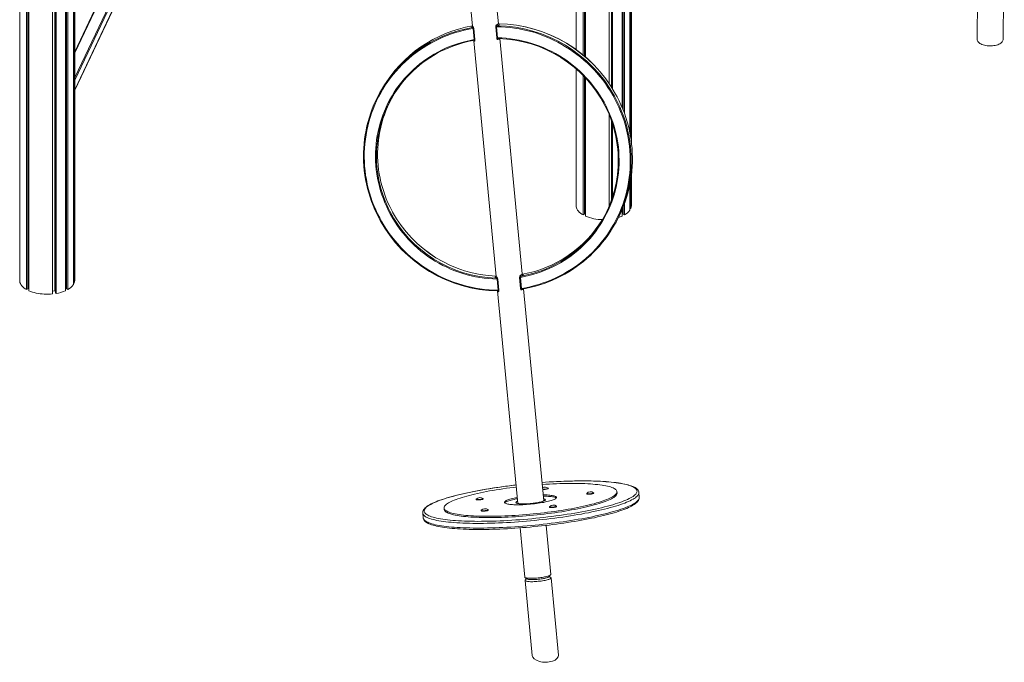
# Model space of a CAD drawing. Units: millimetres. Extents: x -8673 to 16667, y -7224 to 2174.
# Drawn here: x 14100 to 16368, y -7000 to -5521 of the extents above; entities that cross this region are included whole.
import ezdxf

# ---------------------------------------------------------------- set-up
doc = ezdxf.new("R2010")
doc.units = ezdxf.units.MM

msp = doc.modelspace()

# ---------------------------------------------------------------- linework, layer by layer
at = {"color": 7, "linetype": 'Continuous', "lineweight": 15}
for p, q in [((14100.5, -4218.3), (14100.5, -6123.5)), ((14116.2, -4237.3), (14116.2, -6142.5)), ((14119.4, -4238.9), (14119.4, -6140.9)), ((14121.9, -4240.1), (14121.9, -6145.3)), ((14176.4, -4631.6), (14176.4, -6152.6)), ((14181.4, -4631.9), (14181.4, -6145.5)), ((14182.9, -4631.5), (14182.9, -6149.4)), ((14184.1, -4631.1), (14184.1, -6151.6)), ((14205.8, -4636.8), (14205.8, -6145.3)), ((14208.3, -4639.4), (14208.3, -6140.9)), ((14211.5, -4642.8), (14211.5, -6142.5)), ((14224, -4656.2), (14224, -6131.7)), ((14226.1, -4658.4), (14226.1, -6127.8)), ((14227.3, -6121.5), (14227.3, -4659.7)), ((15509.1, -5803.2), (15509.1, -4753.5)), ((15507.9, -4766), (15507.9, -5794.4)), ((15505.8, -4784.4), (15505.8, -5782.7)), ((15493.3, -4871.8), (15493.3, -5737.6)), ((15490.1, -4891.6), (15490.1, -5729.2)), ((15487.6, -4905.9), (15487.6, -5723.2)), ((15463.2, -4942.9), (15463.2, -5676.5)), ((15464.7, -4941), (15464.7, -5678.9)), ((15465.9, -4939.6), (15465.9, -5680.8)), ((15458.2, -4948.6), (15458.2, -5668.9)), ((15382.3, -5008.9), (15382.3, -5590.7)), ((15398, -4999.1), (15398, -5602.8)), ((15401.2, -4997), (15401.2, -5605.5)), ((15403.6, -4995.3), (15403.6, -5607.6)), ((14461.6, -5101), (14227.3, -5595.1)), ((14227.3, -5683.3), (14497.2, -5114.1)), ((15103.3, -5118.1), (15143, -5536.2)), ((15202.8, -5530.6), (15163, -5112.4)), ((16307.9, -5283.4), (16305.3, -5566.2)), ((16365.3, -5566.7), (16367.9, -5283.9)), ((15143.1, -5536.2), (15143.1, -5536.3)), ((15147.3, -5567.2), (15144.8, -5541.6)), ((15146.4, -5541.6), (15148.8, -5567.2)), ((15199.2, -5563.4), (15196.7, -5537.8)), ((15198.5, -5537.5), (15201, -5563.2)), ((15145.4, -5569.2), (15145.6, -5569.2)), ((15146.2, -5569.8), (15197.8, -6112.2)), ((15146.3, -5569.2), (15146.3, -5569.2)), ((15203.1, -5564.9), (15203.3, -5564.9)), ((15203.1, -5564.9), (15203.1, -5564.9)), ((15257.5, -6106.6), (15206, -5565)), ((15382.3, -5634.9), (15382.3, -5951.8)), ((15398, -5649.7), (15398, -5970.8)), ((15401.2, -5653), (15401.2, -5969.2)), ((15403.6, -5655.6), (15403.6, -5973.6)), ((14936.9, -5677.3), (14934.2, -5681.8)), ((15458.2, -5740.4), (15458.2, -5949.8)), ((15463.2, -5753.6), (15463.2, -5936.9)), ((15464.7, -5758), (15464.7, -5932.5)), ((15465.9, -5761.6), (15465.9, -5929)), ((15507.9, -5888.5), (15507.9, -5956.1)), ((15509.1, -5949.8), (15509.1, -5879.8)), ((15505.8, -5900.1), (15505.8, -5959.9)), ((15487.6, -5959.1), (15487.6, -5973.6)), ((15490.1, -5953.1), (15490.1, -5969.2)), ((15493.3, -5944.8), (15493.3, -5970.8)), ((15505.8, -5955.8), (15507.9, -5956.1)), ((15398, -5970.8), (15401.2, -5969.2)), ((15401.2, -5966.2), (15403.6, -5966.2)), ((15487.6, -5966.2), (15490.1, -5966.2)), ((15490.1, -5969.2), (15493.3, -5970.8)), ((15466.9, -5999.1), (15469.6, -5994.6)), ((15202.1, -6144.1), (15199.7, -6118.5)), ((15201.3, -6118.5), (15203.7, -6144.1)), ((15254.1, -6140.3), (15251.6, -6114.7)), ((15253.4, -6114.4), (15255.8, -6140.1)), ((15258.4, -6107.2), (15258.2, -6107.2)), ((14116.2, -6142.5), (14119.4, -6140.9)), ((14119.4, -6137.9), (14121.9, -6137.9)), ((14205.8, -6137.9), (14208.3, -6137.9)), ((14208.3, -6140.9), (14211.5, -6142.5)), ((14224, -6127.5), (14226.1, -6127.8)), ((15257.7, -6141.5), (15257.8, -6141.4)), ((15258.1, -6141.4), (15257.8, -6141.4)), ((15307.2, -6628.9), (15260.8, -6140.9)), ((14176.4, -6146.2), (14181.4, -6145.5)), ((14181.4, -6145.5), (14182.9, -6145.9)), ((14182.9, -6149.4), (14184.1, -6151.6)), ((15201, -6145.8), (15247.5, -6634.6)), ((15201.1, -6145.8), (15201.1, -6145.8)), ((15317.9, -6600.5), (15317.8, -6599.5)), ((15406.2, -6611.9), (15406.3, -6612.9)), ((15422.3, -6611.4), (15422.2, -6610.4)), ((15476.2, -6610.5), (15476, -6607.6)), ((15527.4, -6620.5), (15526.4, -6609.7)), ((15151.8, -6625), (15151.9, -6626)), ((15167.8, -6624.5), (15167.7, -6623.5)), ((15320.7, -6642.6), (15320.8, -6643.6)), ((15336.7, -6642.1), (15336.6, -6641.1)), ((15028.6, -6657), (15029.7, -6667.8)), ((15077.8, -6645.4), (15078, -6648.4)), ((15163.4, -6650.7), (15163.5, -6651.7)), ((15179.4, -6650.2), (15179.3, -6649.2)), ((15323.4, -6798.4), (15312.6, -6685.3)), ((15252.9, -6691), (15263.6, -6804.1)), ((15319.4, -6803.5), (15323, -6799.3)), ((15264.1, -6804.9), (15268.4, -6808.3)), ((15264.4, -6812), (15280.8, -6984.5)), ((15267.6, -6807.7), (15264.7, -6811.1)), ((15323.6, -6805.5), (15320.1, -6802.7)), ((15341, -6984), (15324.1, -6806.3))]:
    msp.add_line(p, q, dxfattribs=at)
at = {"color": 8, "linetype": 'Continuous', "lineweight": 15}
for p, q in [((14494.7, -5096.6), (14227.3, -5660.4)), ((14227.3, -5654.4), (14491.6, -5097)), ((14463.1, -5100.8), (14227.3, -5598)), ((14227.3, -5683), (14497.3, -5113.5)), ((15202.9, -5530.7), (15203.2, -5530.7))]:
    msp.add_line(p, q, dxfattribs=at)
at = {"color": 8, "linetype": 'Continuous', "lineweight": 15, "flags": 128}
for points in [[(15198.8, -5533.3), (15199.4, -5533), (15200.8, -5532.5), (15201.8, -5532), (15202.7, -5531.1), (15202.7, -5530.6)], [(15142.9, -5539.6), (15142, -5539.2), (15141.5, -5538.7), (15141.5, -5537.9), (15142.4, -5536.9), (15143.1, -5536.4)], [(15143.1, -5536.3), (15143.1, -5536.6), (15143.6, -5537), (15144.5, -5537.3)], [(15147.7, -5570.9), (15147.6, -5570.9), (15146.5, -5570.3), (15146.3, -5569.8)], [(15205.7, -5565), (15205.7, -5565), (15205, -5565.6), (15203.7, -5566.2), (15201.9, -5566.8)], [(15197.4, -6116.1), (15196.3, -6115.3), (15195.8, -6114.6), (15195.8, -6113.9), (15196.3, -6113.3), (15197.7, -6112.4), (15197.9, -6112.3)], [(15197.9, -6112.2), (15197.8, -6112.4), (15198.3, -6113.1), (15199.3, -6113.8)], [(15253.6, -6109.7), (15253.7, -6109.7), (15255.8, -6108.6), (15257.1, -6107.5), (15257.5, -6106.9), (15257.5, -6106.6)], [(15202.5, -6147.4), (15202.1, -6147.1), (15201.4, -6146.6), (15201, -6146), (15201.1, -6145.8)], [(15071.7, -6626.3), (15066.8, -6628.1), (15062.2, -6629.9), (15057.9, -6631.6), (15053.9, -6633.4), (15050.2, -6635.1), (15046.9, -6636.9), (15043.9, -6638.6), (15041.3, -6640.3), (15038.9, -6642), (15036.9, -6643.7), (15035.3, -6645.4), (15034, -6647), (15033.1, -6648.6), (15032.5, -6650.2), (15032.2, -6651.8), (15032.3, -6653.3), (15032.8, -6654.8), (15033.6, -6656.3), (15034.7, -6657.7), (15036.2, -6659.1), (15038.1, -6660.4), (15040.3, -6661.7), (15042.8, -6662.9), (15045.7, -6664.1), (15048.9, -6665.3), (15052.4, -6666.4), (15056.2, -6667.4), (15060.4, -6668.4), (15064.9, -6669.3), (15069.6, -6670.2), (15074.7, -6671), (15080.1, -6671.8), (15085.7, -6672.5), (15091.6, -6673.1), (15097.8, -6673.7), (15104.3, -6674.2), (15111, -6674.7), (15117.9, -6675), (15125, -6675.4), (15132.4, -6675.6), (15140, -6675.8), (15147.8, -6675.9), (15155.7, -6676), (15163.9, -6675.9), (15172.2, -6675.9), (15180.6, -6675.7), (15189.2, -6675.5), (15197.9, -6675.2), (15206.8, -6674.9), (15215.7, -6674.5), (15224.7, -6674), (15233.8, -6673.4), (15242.9, -6672.8), (15252.1, -6672.2), (15261.4, -6671.4), (15270.6, -6670.7), (15279.9, -6669.8), (15289.2, -6668.9), (15298.4, -6667.9), (15307.6, -6666.9), (15316.8, -6665.9), (15325.9, -6664.7), (15335, -6663.6), (15343.9, -6662.3), (15352.8, -6661.1), (15361.6, -6659.8), (15370.2, -6658.4), (15378.7, -6657), (15387.1, -6655.6), (15395.3, -6654.1), (15403.3, -6652.6), (15411.2, -6651), (15418.8, -6649.5), (15426.3, -6647.9), (15433.5, -6646.2), (15440.6, -6644.6), (15447.3, -6642.9), (15453.9, -6641.2), (15460.2, -6639.5), (15466.2, -6637.8), (15472, -6636), (15477.4, -6634.3), (15482.6, -6632.5), (15487.5, -6630.8), (15492.1, -6629), (15496.4, -6627.3), (15500.4, -6625.5), (15504, -6623.7), (15507.4, -6622), (15510.4, -6620.3), (15513, -6618.5), (15515.3, -6616.8), (15517.3, -6615.2), (15519, -6613.5), (15520.3, -6611.9), (15521.2, -6610.2), (15521.8, -6608.6), (15522.1, -6607.1), (15522, -6605.6), (15521.5, -6604.1), (15520.7, -6602.6), (15519.5, -6601.2), (15518, -6599.8), (15516.2, -6598.5), (15514, -6597.2), (15511.5, -6595.9), (15508.6, -6594.7), (15505.4, -6593.6), (15501.9, -6592.5), (15498, -6591.4), (15493.9, -6590.5), (15489.4, -6589.5), (15484.6, -6588.6), (15479.6, -6587.8), (15474.2, -6587.1), (15468.6, -6586.4), (15462.6, -6585.7), (15456.4, -6585.2), (15450, -6584.7), (15443.3, -6584.2), (15436.4, -6583.8), (15429.2, -6583.5), (15421.9, -6583.3), (15414.3, -6583.1), (15406.5, -6583), (15398.5, -6582.9), (15390.4, -6582.9), (15382.1, -6583), (15373.7, -6583.2), (15365.1, -6583.4), (15356.4, -6583.7), (15347.5, -6584), (15338.6, -6584.4), (15329.6, -6584.9), (15320.5, -6585.4), (15311.3, -6586), (15303.2, -6586.6)], [(15243.5, -6592.3), (15237.5, -6593), (15228.3, -6594.1), (15219.3, -6595.3), (15210.3, -6596.5), (15201.5, -6597.8), (15192.7, -6599.1), (15184.1, -6600.5), (15175.6, -6601.9), (15167.2, -6603.3), (15159, -6604.8), (15151, -6606.3), (15143.1, -6607.8), (15135.4, -6609.4), (15128, -6611), (15120.7, -6612.6), (15113.7, -6614.3), (15106.9, -6616), (15100.4, -6617.7), (15094.1, -6619.4), (15088.1, -6621.1), (15082.3, -6622.8), (15076.8, -6624.6), (15071.7, -6626.3)], [(15526.4, -6609.7), (15526.4, -6610), (15526.3, -6611.6), (15525.9, -6613.2), (15525, -6614.8), (15523.9, -6616.4), (15522.4, -6618.1), (15520.5, -6619.8), (15518.3, -6621.5), (15515.8, -6623.3), (15512.9, -6625), (15509.7, -6626.8), (15506.2, -6628.5), (15502.3, -6630.3), (15498.1, -6632.1), (15493.7, -6633.8), (15488.9, -6635.6), (15483.8, -6637.4), (15478.4, -6639.2), (15472.7, -6640.9), (15466.8, -6642.7), (15460.5, -6644.4), (15454.1, -6646.1), (15447.3, -6647.8), (15440.4, -6649.5), (15433.2, -6651.2), (15425.8, -6652.8), (15418.1, -6654.4), (15410.3, -6656), (15402.3, -6657.5), (15394.1, -6659.1), (15385.8, -6660.5), (15377.2, -6662), (15368.6, -6663.4), (15359.8, -6664.7), (15350.9, -6666), (15341.9, -6667.3), (15332.8, -6668.5), (15323.7, -6669.7), (15314.4, -6670.8), (15305.2, -6671.8), (15295.8, -6672.8), (15286.5, -6673.8), (15277.1, -6674.7), (15267.8, -6675.5), (15258.4, -6676.3), (15249.1, -6677), (15239.8, -6677.7), (15230.6, -6678.3), (15221.4, -6678.8), (15212.3, -6679.2), (15203.3, -6679.6), (15194.5, -6680), (15185.7, -6680.2), (15177.1, -6680.4), (15168.6, -6680.6), (15160.2, -6680.6), (15152, -6680.6), (15144, -6680.6), (15136.2, -6680.4), (15128.6, -6680.2), (15121.2, -6680), (15114.1, -6679.6), (15107.1, -6679.2), (15100.4, -6678.8), (15094, -6678.2), (15087.8, -6677.6), (15081.8, -6677), (15076.2, -6676.3), (15070.8, -6675.5), (15065.8, -6674.7), (15061, -6673.8), (15056.5, -6672.8), (15052.4, -6671.8), (15048.5, -6670.7), (15045, -6669.6), (15041.8, -6668.5), (15039, -6667.2), (15036.5, -6666), (15034.3, -6664.7), (15032.5, -6663.3), (15031, -6661.9), (15029.9, -6660.5), (15029.1, -6659), (15028.7, -6657.5), (15028.6, -6657)], [(15029.7, -6667.8), (15029.7, -6668.3), (15030.1, -6669.8), (15030.9, -6671.3), (15032.1, -6672.7), (15033.5, -6674.1), (15035.4, -6675.5), (15037.5, -6676.8), (15040, -6678), (15042.9, -6679.3), (15046.1, -6680.4), (15049.6, -6681.5), (15053.4, -6682.6), (15057.5, -6683.6), (15062, -6684.6), (15066.8, -6685.5), (15071.8, -6686.3), (15077.2, -6687.1), (15082.9, -6687.8), (15088.8, -6688.4), (15095, -6689), (15101.4, -6689.6), (15108.1, -6690), (15115.1, -6690.4), (15122.3, -6690.8), (15129.7, -6691), (15137.3, -6691.2), (15145.1, -6691.4), (15153.1, -6691.4), (15161.2, -6691.4), (15169.6, -6691.4), (15178.1, -6691.2), (15186.7, -6691), (15195.5, -6690.8), (15204.4, -6690.4), (15213.4, -6690), (15222.4, -6689.6), (15231.6, -6689.1), (15240.8, -6688.5), (15250.1, -6687.8), (15259.4, -6687.1), (15268.8, -6686.3), (15278.1, -6685.5), (15287.5, -6684.6), (15296.9, -6683.7), (15306.2, -6682.6), (15315.5, -6681.6), (15324.7, -6680.5), (15333.9, -6679.3), (15343, -6678.1), (15352, -6676.8), (15360.8, -6675.5), (15369.6, -6674.2), (15378.3, -6672.8), (15386.8, -6671.3), (15395.1, -6669.9), (15403.3, -6668.3), (15411.3, -6666.8), (15419.2, -6665.2), (15426.8, -6663.6), (15434.2, -6662), (15441.4, -6660.3), (15448.4, -6658.6), (15455.1, -6656.9), (15461.6, -6655.2), (15467.8, -6653.5), (15473.7, -6651.7), (15479.4, -6650), (15484.8, -6648.2), (15489.9, -6646.4), (15494.7, -6644.6), (15499.2, -6642.9), (15503.3, -6641.1), (15507.2, -6639.3), (15510.7, -6637.6), (15514, -6635.8), (15516.8, -6634.1), (15519.4, -6632.3), (15521.6, -6630.6), (15523.4, -6628.9), (15524.9, -6627.2), (15526.1, -6625.6), (15526.9, -6624), (15527.3, -6622.4), (15527.4, -6620.8), (15527.4, -6620.5)], [(15306.8, -6624), (15308.3, -6624.4), (15309.5, -6624.8), (15310.3, -6625.3), (15310.8, -6625.8), (15311, -6626.4), (15310.8, -6626.9), (15310.2, -6627.6), (15309.3, -6628.2), (15308, -6628.9), (15306.5, -6629.5), (15304.6, -6630.2), (15302.4, -6630.8), (15299.9, -6631.5), (15297.2, -6632.1), (15294.3, -6632.7), (15291.2, -6633.2), (15288, -6633.8), (15284.6, -6634.2), (15281.2, -6634.6), (15277.7, -6635), (15274.2, -6635.3), (15270.8, -6635.5), (15267.4, -6635.7), (15264.1, -6635.8), (15261, -6635.9), (15258, -6635.8), (15255.2, -6635.7), (15252.7, -6635.6), (15250.4, -6635.4), (15248.4, -6635.1), (15246.7, -6634.7), (15245.4, -6634.3), (15244.3, -6633.9), (15243.6, -6633.3), (15243.3, -6632.8), (15243.4, -6632.2), (15243.7, -6631.6), (15244.5, -6631), (15245.6, -6630.3), (15247, -6629.7), (15247, -6629.7)]]:
    msp.add_lwpolyline(points, dxfattribs=at)
at = {"color": 7, "linetype": 'Continuous', "lineweight": 15, "flags": 128}
for points in [[(15203.2, -5530.7), (15204.1, -5531.3), (15204.6, -5532), (15204.6, -5532.9), (15203.7, -5533.8), (15202.7, -5534.4), (15201.2, -5535), (15200.5, -5535.2)], [(15202.8, -5530.9), (15202.8, -5530.9), (15202.7, -5530.6), (15202.7, -5530.5)], [(15202.7, -5530.7), (15202.8, -5530.7), (15203.2, -5530.7)], [(14930.7, -5983.3), (14927.7, -5977.7), (14923, -5968.3), (14918.6, -5958.8), (14914.5, -5949.2), (14910.8, -5939.5), (14907.3, -5929.6), (14904.3, -5919.6), (14901.5, -5909.6), (14899.2, -5899.5), (14897.1, -5889.3), (14895.4, -5879), (14894.1, -5868.7), (14893.1, -5858.4), (14892.5, -5848), (14892.2, -5837.6), (14892.3, -5827.3), (14892.7, -5816.9), (14893.5, -5806.6), (14894.7, -5796.3), (14896.2, -5786.1), (14898, -5775.9), (14900.2, -5765.8), (14902.8, -5755.8), (14905.7, -5745.9), (14908.9, -5736.1), (14912.4, -5726.5), (14916.3, -5716.9), (14920.6, -5707.5), (14925.1, -5698.3), (14930, -5689.2), (14935.1, -5680.2), (14940.6, -5671.5), (14946.4, -5663), (14952.5, -5654.7), (14958.8, -5646.5), (14965.5, -5638.6), (14972.4, -5631), (14979.6, -5623.6), (14987, -5616.4), (14994.7, -5609.5), (15002.6, -5602.9), (15010.7, -5596.5), (15019.1, -5590.4), (15027.6, -5584.6), (15036.4, -5579.1), (15045.4, -5573.9), (15054.5, -5569), (15063.8, -5564.4), (15073.2, -5560.1), (15082.9, -5556.2), (15092.6, -5552.6), (15102.5, -5549.3), (15112.4, -5546.3), (15122.5, -5543.7), (15132.7, -5541.5), (15142.9, -5539.6)], [(15144.8, -5541.6), (15134.6, -5543.4), (15124.4, -5545.6), (15114.4, -5548.2), (15104.4, -5551.1), (15094.5, -5554.3), (15084.8, -5557.8), (15075.2, -5561.7), (15065.7, -5565.9), (15056.4, -5570.5), (15047.3, -5575.3), (15038.4, -5580.5), (15029.6, -5585.9), (15021, -5591.7), (15012.7, -5597.7), (15004.5, -5604), (14996.6, -5610.6), (14988.9, -5617.5), (14981.5, -5624.6), (14974.3, -5632), (14967.4, -5639.6), (14960.8, -5647.4), (14954.4, -5655.5), (14948.3, -5663.8), (14942.5, -5672.3), (14937, -5681), (14931.8, -5689.9), (14927, -5698.9), (14922.4, -5708.2), (14918.2, -5717.5), (14914.3, -5727), (14910.7, -5736.7), (14907.5, -5746.5), (14904.6, -5756.3), (14902, -5766.3), (14899.8, -5776.4), (14898, -5786.5), (14896.5, -5796.7), (14895.3, -5807), (14894.5, -5817.3), (14894.1, -5827.6), (14894, -5837.9), (14894.3, -5848.2), (14894.9, -5858.6), (14895.9, -5868.9), (14897.2, -5879.2), (14898.9, -5889.4), (14900.9, -5899.6), (14903.3, -5909.7), (14906, -5919.7), (14909.1, -5929.6), (14912.5, -5939.5), (14916.3, -5949.2), (14920.3, -5958.8), (14924.7, -5968.2), (14929.5, -5977.5), (14934.5, -5986.7), (14939.8, -5995.7), (14945.5, -6004.4), (14951.4, -6013.1), (14957.7, -6021.5), (14964.2, -6029.7), (14971, -6037.6), (14978, -6045.4), (14985.3, -6052.9), (14992.9, -6060.2), (15000.7, -6067.2), (15008.7, -6073.9), (15017, -6080.4), (15025.4, -6086.6), (15034.1, -6092.5), (15043, -6098.1), (15052, -6103.5), (15061.2, -6108.5), (15070.6, -6113.2), (15080.2, -6117.6), (15089.8, -6121.6), (15099.6, -6125.4), (15109.5, -6128.8), (15119.6, -6131.9), (15129.7, -6134.6), (15139.9, -6137), (15150.2, -6139.1), (15160.5, -6140.8), (15170.9, -6142.1), (15181.3, -6143.1), (15191.7, -6143.8), (15202.1, -6144.1)], [(15143.1, -5536.4), (15143.1, -5536.7), (15143.1, -5536.8)], [(15198.8, -5533.3), (15198.7, -5533.3), (15198, -5533.8), (15197.4, -5534.6), (15197, -5535.5), (15196.8, -5536.6), (15196.7, -5537.8)], [(15255.8, -6140.1), (15266.1, -6138.2), (15276.2, -6136), (15286.3, -6133.4), (15296.3, -6130.6), (15306.1, -6127.3), (15315.9, -6123.8), (15325.5, -6119.9), (15334.9, -6115.7), (15344.2, -6111.1), (15353.3, -6106.3), (15362.3, -6101.2), (15371.1, -6095.7), (15379.6, -6089.9), (15388, -6083.9), (15396.1, -6077.6), (15404.1, -6071), (15411.7, -6064.1), (15419.2, -6057), (15426.3, -6049.6), (15433.3, -6042), (15439.9, -6034.2), (15446.3, -6026.1), (15452.4, -6017.8), (15458.1, -6009.3), (15463.6, -6000.6), (15468.8, -5991.7), (15473.7, -5982.7), (15478.2, -5973.5), (15482.5, -5964.1), (15486.4, -5954.6), (15489.9, -5944.9), (15493.2, -5935.2), (15496.1, -5925.3), (15498.6, -5915.3), (15500.8, -5905.2), (15502.7, -5895.1), (15504.2, -5884.9), (15505.3, -5874.6), (15506.1, -5864.4), (15506.6, -5854), (15506.7, -5843.7), (15506.4, -5833.4), (15505.8, -5823), (15504.8, -5812.7), (15503.5, -5802.5), (15501.8, -5792.2), (15499.7, -5782), (15497.3, -5771.9), (15494.6, -5761.9), (15491.5, -5752), (15488.1, -5742.1), (15484.4, -5732.4), (15480.3, -5722.8), (15475.9, -5713.4), (15471.2, -5704.1), (15466.2, -5694.9), (15460.8, -5686), (15455.2, -5677.2), (15449.2, -5668.6), (15443, -5660.1), (15436.5, -5651.9), (15429.7, -5644), (15422.7, -5636.2), (15415.3, -5628.7), (15407.8, -5621.4), (15400, -5614.4), (15392, -5607.7), (15383.7, -5601.2), (15375.2, -5595), (15366.6, -5589.1), (15357.7, -5583.5), (15348.6, -5578.2), (15339.4, -5573.1), (15330, -5568.4), (15320.5, -5564), (15310.8, -5560), (15301, -5556.2), (15291.1, -5552.8), (15281.1, -5549.7), (15271, -5547), (15260.8, -5544.6), (15250.5, -5542.6), (15240.2, -5540.8), (15229.8, -5539.5), (15219.4, -5538.5), (15209, -5537.8), (15198.5, -5537.5)], [(15199.7, -6118.5), (15189.7, -6118.1), (15179.8, -6117.3), (15169.9, -6116.3), (15160, -6114.8), (15150.1, -6113.1), (15140.4, -6111), (15130.7, -6108.5), (15121.1, -6105.7), (15111.6, -6102.6), (15102.2, -6099.1), (15092.9, -6095.3), (15083.8, -6091.2), (15074.8, -6086.8), (15065.9, -6082.1), (15057.3, -6077), (15048.8, -6071.7), (15040.5, -6066.1), (15032.4, -6060.2), (15024.5, -6054), (15016.9, -6047.5), (15009.5, -6040.8), (15002.3, -6033.8), (14995.4, -6026.6), (14988.7, -6019.2), (14982.3, -6011.5), (14976.2, -6003.6), (14970.3, -5995.5), (14964.8, -5987.2), (14959.5, -5978.7), (14954.5, -5970.1), (14949.9, -5961.3), (14945.6, -5952.3), (14941.6, -5943.2), (14937.9, -5934), (14934.5, -5924.6), (14931.5, -5915.2), (14928.8, -5905.6), (14926.5, -5896), (14924.5, -5886.3), (14922.9, -5876.5), (14921.6, -5866.7), (14920.7, -5856.9), (14920.1, -5847), (14919.9, -5837.1), (14920, -5827.3), (14920.5, -5817.4), (14921.3, -5807.6), (14922.5, -5797.9), (14924, -5788.1), (14925.9, -5778.5), (14928.1, -5768.9), (14930.7, -5759.4), (14933.6, -5750), (14936.9, -5740.8), (14940.4, -5731.6), (14944.4, -5722.6), (14948.6, -5713.8), (14953.1, -5705.1), (14958, -5696.6), (14963.2, -5688.2), (14968.6, -5680.1), (14974.4, -5672.1), (14980.5, -5664.4), (14986.8, -5656.9), (14993.4, -5649.6), (15000.2, -5642.6), (15007.3, -5635.8), (15014.7, -5629.3), (15022.3, -5623), (15030.1, -5617), (15038.1, -5611.3), (15046.3, -5605.9), (15054.8, -5600.8), (15063.4, -5596), (15072.2, -5591.5), (15081.1, -5587.3), (15090.2, -5583.4), (15099.4, -5579.9), (15108.8, -5576.7), (15118.3, -5573.8), (15127.8, -5571.3), (15137.5, -5569.1), (15147.3, -5567.2)], [(15145.4, -5569.2), (15135.6, -5571.2), (15126, -5573.5), (15116.5, -5576.1), (15107, -5579.1), (15097.7, -5582.4), (15088.5, -5586), (15079.5, -5590), (15070.6, -5594.2), (15061.9, -5598.8), (15053.4, -5603.7), (15045, -5608.9), (15036.8, -5614.4), (15028.9, -5620.2), (15021.2, -5626.3), (15013.7, -5632.6), (15006.4, -5639.3), (14999.4, -5646.1), (14992.6, -5653.2), (14986.2, -5660.6), (14979.9, -5668.2), (14974, -5676), (14968.4, -5684), (14963, -5692.2), (14958, -5700.6), (14953.2, -5709.2), (14948.8, -5717.9), (14944.7, -5726.8), (14941, -5735.9), (14937.5, -5745.1), (14934.4, -5754.4), (14931.6, -5763.8), (14929.2, -5773.3), (14927.2, -5782.9), (14925.4, -5792.6), (14924.1, -5802.3), (14923, -5812.1), (14922.4, -5821.9), (14922.1, -5831.8), (14922.1, -5841.6), (14922.5, -5851.5), (14923.3, -5861.3), (14924.4, -5871.1), (14925.8, -5880.9), (14927.7, -5890.6), (14929.8, -5900.3), (14932.3, -5909.8), (14935.2, -5919.3), (14938.4, -5928.7), (14941.9, -5938), (14945.8, -5947.2), (14949.9, -5956.2), (14953, -5962.3)], [(15145.6, -5569.2), (15145.7, -5569.2), (15146.3, -5569.3)], [(15146.1, -5569.3), (15146.2, -5569.5), (15146.2, -5569.8)], [(15147.7, -5570.9), (15148, -5570.8), (15148.4, -5570.3), (15148.7, -5569.4), (15148.9, -5568.4), (15148.8, -5567.2)], [(15199.2, -5563.4), (15199.3, -5564), (15199.6, -5565.1), (15200.3, -5566.2), (15201.1, -5566.7), (15201.9, -5566.8)], [(15201, -5563.2), (15210.9, -5563.5), (15220.9, -5564.3), (15230.8, -5565.3), (15240.7, -5566.8), (15250.5, -5568.5), (15260.3, -5570.7), (15270, -5573.1), (15279.6, -5575.9), (15289.1, -5579), (15298.5, -5582.5), (15307.8, -5586.3), (15316.9, -5590.4), (15325.9, -5594.8), (15334.7, -5599.5), (15343.4, -5604.6), (15351.9, -5609.9), (15360.2, -5615.5), (15368.2, -5621.4), (15376.1, -5627.6), (15383.8, -5634.1), (15391.2, -5640.8), (15398.4, -5647.8), (15405.3, -5655), (15412, -5662.4), (15418.4, -5670.1), (15424.5, -5678), (15430.4, -5686.1), (15435.9, -5694.4), (15441.2, -5702.9), (15446.1, -5711.5), (15450.8, -5720.3), (15455.1, -5729.3), (15459.1, -5738.4), (15462.8, -5747.6), (15466.1, -5757), (15469.1, -5766.4), (15471.8, -5776), (15474.2, -5785.6), (15476.1, -5795.3), (15477.8, -5805.1), (15479.1, -5814.9), (15480, -5824.7), (15480.6, -5834.6), (15480.8, -5844.5), (15480.7, -5854.3), (15480.2, -5864.2), (15479.4, -5874), (15478.2, -5883.8), (15476.7, -5893.5), (15474.8, -5903.1), (15472.5, -5912.7), (15470, -5922.2), (15467.1, -5931.6), (15463.8, -5940.8), (15460.2, -5950), (15456.3, -5959), (15452.1, -5967.8), (15447.5, -5976.5), (15442.7, -5985), (15437.5, -5993.4), (15432, -6001.5), (15426.3, -6009.5), (15420.2, -6017.2), (15413.9, -6024.7), (15407.3, -6032), (15400.4, -6039), (15393.3, -6045.8), (15386, -6052.3), (15378.4, -6058.6), (15370.6, -6064.6), (15362.5, -6070.3), (15354.3, -6075.7), (15345.9, -6080.8), (15337.3, -6085.6), (15328.5, -6090.1), (15319.6, -6094.3), (15310.5, -6098.2), (15301.2, -6101.7), (15291.9, -6104.9), (15282.4, -6107.8), (15272.8, -6110.3), (15263.1, -6112.6), (15253.4, -6114.4)], [(16314.1, -5577.1), (16311.9, -5575.9), (16310, -5574.5), (16308.4, -5573.1), (16307.1, -5571.5), (16306.2, -5569.9), (16305.6, -5568.3), (16305.3, -5566.7), (16305.3, -5566.2)], [(16365.3, -5566.7), (16365.2, -5567.9), (16364.8, -5569.5), (16364, -5571.1), (16362.9, -5572.7), (16361.4, -5574.2), (16359.7, -5575.6), (16357.6, -5576.8), (16355.3, -5578), (16352.8, -5579), (16350.1, -5579.9), (16347.1, -5580.6), (16344.1, -5581.1), (16340.9, -5581.5), (16337.7, -5581.7), (16334.5, -5581.8), (16331.2, -5581.6), (16328.1, -5581.3), (16324.9, -5580.8), (16322, -5580.1), (16319.1, -5579.2), (16316.5, -5578.3), (16314.1, -5577.1)], [(14959, -5964), (14957.1, -5960.5), (14952.6, -5951.7), (14948.5, -5942.6), (14944.6, -5933.5), (14941.1, -5924.2), (14937.9, -5914.8), (14935, -5905.3), (14932.5, -5895.7), (14930.4, -5886.1), (14928.5, -5876.4), (14927.1, -5866.6), (14926, -5856.8), (14925.2, -5846.9), (14924.8, -5837.1), (14924.8, -5827.2), (14925.1, -5817.4), (14925.7, -5807.6), (14926.8, -5797.8), (14928.1, -5788.1), (14929.8, -5778.4), (14931.9, -5768.8), (14934.3, -5759.3), (14937.1, -5749.9), (14940.2, -5740.5), (14943.6, -5731.4), (14947.4, -5722.3), (14951.5, -5713.4), (14955.9, -5704.7), (14960.7, -5696.1), (14961.3, -5694.9)], [(15470.3, -5697.6), (15473.4, -5703.3), (15478.1, -5712.6), (15482.5, -5722.1), (15486.6, -5731.7), (15490.3, -5741.4), (15493.7, -5751.3), (15496.8, -5761.3), (15499.5, -5771.3), (15501.9, -5781.5), (15503.9, -5791.7), (15505.6, -5801.9), (15507, -5812.2), (15508, -5822.6), (15508.6, -5832.9), (15508.9, -5843.3), (15508.8, -5853.6), (15508.3, -5864), (15507.5, -5874.3), (15506.4, -5884.6), (15504.9, -5894.8), (15503.1, -5905), (15500.9, -5915.1), (15498.3, -5925.1), (15495.4, -5935), (15492.2, -5944.8), (15488.6, -5954.5), (15484.7, -5964), (15480.5, -5973.4), (15476, -5982.7), (15471.1, -5991.7), (15465.9, -6000.7), (15460.5, -6009.4), (15454.7, -6017.9), (15448.6, -6026.3), (15442.2, -6034.4), (15435.6, -6042.3), (15428.7, -6049.9), (15421.5, -6057.3), (15414.1, -6064.5), (15406.4, -6071.4), (15398.5, -6078.1), (15390.4, -6084.4), (15382, -6090.5), (15373.4, -6096.3), (15364.7, -6101.8), (15355.7, -6107), (15346.6, -6111.9), (15337.3, -6116.5), (15327.8, -6120.8), (15318.2, -6124.7), (15308.5, -6128.3), (15298.6, -6131.6), (15288.6, -6134.6), (15278.6, -6137.2), (15268.4, -6139.4), (15258.1, -6141.4)], [(15469.6, -5994.6), (15473.8, -5987.2), (15478.7, -5978.1), (15483.2, -5968.9), (15487.4, -5959.5), (15491.3, -5949.9), (15494.9, -5940.3), (15498.1, -5930.5), (15501, -5920.5), (15503.5, -5910.5), (15505.7, -5900.5), (15507.6, -5890.3), (15509.1, -5880.1), (15510.2, -5869.8), (15511, -5859.5), (15511.5, -5849.1), (15511.6, -5838.8), (15511.3, -5828.4), (15510.6, -5818), (15509.7, -5807.7), (15508.3, -5797.4), (15506.6, -5787.1), (15504.6, -5776.9), (15502.2, -5766.8), (15499.5, -5756.7), (15496.4, -5746.8), (15493, -5736.9), (15489.3, -5727.2), (15485.2, -5717.6), (15480.8, -5708.1), (15476.1, -5698.7), (15472.7, -5692.5)], [(15255.7, -6111.7), (15265.4, -6109.7), (15275.1, -6107.4), (15284.6, -6104.8), (15294, -6101.8), (15303.4, -6098.5), (15312.5, -6094.9), (15321.6, -6090.9), (15330.5, -6086.7), (15339.2, -6082.1), (15347.7, -6077.2), (15356.1, -6072), (15364.2, -6066.5), (15372.2, -6060.7), (15379.9, -6054.6), (15387.4, -6048.3), (15394.7, -6041.7), (15401.7, -6034.8), (15408.4, -6027.7), (15414.9, -6020.3), (15421.1, -6012.7), (15427.1, -6004.9), (15432.7, -5996.9), (15438.1, -5988.7), (15443.1, -5980.3), (15447.8, -5971.7), (15452.3, -5963), (15456.4, -5954.1), (15460.1, -5945), (15463.6, -5935.8), (15466.7, -5926.5), (15469.4, -5917.1), (15471.8, -5907.6), (15473.9, -5898), (15475.6, -5888.3), (15477, -5878.6), (15478, -5868.8), (15478.7, -5859), (15479, -5849.2), (15479, -5839.3), (15478.6, -5829.5), (15477.8, -5819.6), (15476.7, -5809.8), (15475.2, -5800), (15473.4, -5790.3), (15471.2, -5780.7), (15468.7, -5771.1), (15465.9, -5761.6), (15462.7, -5752.2), (15459.2, -5742.9), (15455.3, -5733.8), (15451.1, -5724.7), (15448.1, -5718.6)], [(15382.3, -5951.8), (15382.8, -5954.4), (15383.8, -5957), (15385.2, -5959.5), (15387, -5961.9), (15389.2, -5964.3), (15391.7, -5966.6), (15394.7, -5968.8), (15398, -5970.8)], [(15258.4, -6107.2), (15259.4, -6107.6), (15259.9, -6108.2), (15259.9, -6108.7), (15259.5, -6109.3), (15258.1, -6110.4), (15255.7, -6111.7)], [(15257.9, -6107.3), (15257.9, -6107.3), (15257.7, -6107.1), (15257.5, -6106.6), (15257.5, -6106.6)], [(15258.4, -6107.2), (15258, -6107.2), (15257.9, -6107.2)], [(14100.5, -6123.5), (14101, -6126.1), (14102, -6128.7), (14103.4, -6131.2), (14105.2, -6133.7), (14107.4, -6136), (14110, -6138.3), (14112.9, -6140.5), (14116.2, -6142.5)], [(15202.5, -6147.4), (15202.5, -6147.4), (15203, -6147.4), (15203.4, -6146.9), (15203.6, -6146.2), (15203.7, -6145.2), (15203.7, -6144.1)], [(15254.1, -6140.3), (15254.1, -6140.8), (15254.5, -6142), (15255.2, -6142.9), (15256, -6143.4), (15256.8, -6143.3)], [(14121.9, -6145.3), (14125.6, -6146.9), (14129.6, -6148.3), (14133.8, -6149.5), (14138.2, -6150.6), (14142.8, -6151.5), (14147.4, -6152.2), (14152.2, -6152.7), (14157, -6153.1), (14161.8, -6153.3), (14166.7, -6153.2), (14171.6, -6153), (14176.4, -6152.6)], [(15200.9, -6145.7), (15201.5, -6145.9), (15201.5, -6145.9)], [(15201.5, -6145.9), (15201.6, -6145.9), (15201.6, -6145.9)], [(15243.5, -6592.3), (15240.9, -6592.5), (15232.2, -6593.6), (15223.6, -6594.7), (15215, -6595.8), (15206.6, -6597), (15198.2, -6598.2), (15189.9, -6599.5), (15181.7, -6600.8), (15173.7, -6602.1), (15165.7, -6603.5), (15157.9, -6604.9), (15150.3, -6606.3), (15142.8, -6607.8), (15135.5, -6609.3), (15128.4, -6610.8), (15121.5, -6612.4), (15114.7, -6613.9), (15108.2, -6615.5), (15101.9, -6617.2), (15095.8, -6618.8), (15089.9, -6620.4), (15084.3, -6622.1), (15078.9, -6623.8), (15073.7, -6625.5), (15070.7, -6626.5)], [(15243.9, -6597), (15237.4, -6597.8), (15229.2, -6598.8), (15221.2, -6599.9), (15213.2, -6601.1), (15205.4, -6602.3), (15197.7, -6603.5), (15190.1, -6604.8), (15182.7, -6606.1), (15175.4, -6607.5), (15168.3, -6608.8), (15161.4, -6610.3), (15154.7, -6611.7), (15148.2, -6613.2), (15142, -6614.7), (15136, -6616.2), (15130.2, -6617.7), (15124.7, -6619.3), (15119.4, -6620.8), (15114.5, -6622.4), (15109.8, -6624), (15105.4, -6625.6), (15101.3, -6627.1), (15097.5, -6628.7), (15094.1, -6630.3), (15090.9, -6631.9), (15088.1, -6633.4), (15085.6, -6635), (15083.5, -6636.5), (15081.6, -6638), (15080.2, -6639.5), (15079, -6641), (15078.3, -6642.5), (15077.8, -6643.9), (15077.7, -6645.3), (15078, -6646.6), (15078.6, -6648), (15079.6, -6649.2), (15080.9, -6650.5), (15082.6, -6651.7), (15084.6, -6652.8), (15086.9, -6654), (15089.5, -6655), (15092.5, -6656), (15095.9, -6657), (15099.5, -6657.9), (15103.4, -6658.8), (15107.7, -6659.6), (15112.2, -6660.3), (15117.1, -6661), (15122.2, -6661.6), (15127.6, -6662.2), (15133.2, -6662.7), (15139.1, -6663.1), (15145.3, -6663.5), (15151.6, -6663.8), (15158.2, -6664), (15165, -6664.2), (15172, -6664.3), (15179.2, -6664.3), (15186.6, -6664.3), (15194.1, -6664.2), (15201.7, -6664), (15209.5, -6663.8), (15217.4, -6663.5), (15225.4, -6663.2), (15233.5, -6662.7), (15241.7, -6662.3), (15250, -6661.7), (15258.2, -6661.1), (15266.6, -6660.4), (15274.9, -6659.7), (15283.2, -6658.9), (15291.6, -6658.1), (15299.9, -6657.2), (15308.1, -6656.2), (15316.3, -6655.2), (15324.5, -6654.2), (15332.5, -6653.1), (15340.5, -6651.9), (15348.3, -6650.7), (15356.1, -6649.5), (15363.6, -6648.2), (15371.1, -6646.9), (15378.3, -6645.5), (15385.4, -6644.1), (15392.3, -6642.7), (15399, -6641.3), (15405.5, -6639.8), (15411.7, -6638.3), (15417.7, -6636.8), (15423.5, -6635.3), (15429, -6633.7), (15434.3, -6632.2), (15439.2, -6630.6), (15443.9, -6629), (15443.9, -6629)], [(15526.4, -6609.7), (15526.4, -6609.6), (15526, -6607.8), (15525.4, -6606.1), (15524.5, -6604.4), (15523.2, -6602.8), (15521.7, -6601.3), (15519.8, -6599.8), (15517.6, -6598.3), (15515, -6596.9), (15512.1, -6595.6), (15508.9, -6594.4), (15505.5, -6593.2), (15501.8, -6592.1), (15497.8, -6591.1), (15493.6, -6590.2), (15489.1, -6589.3), (15484.4, -6588.4), (15479.4, -6587.6), (15474.1, -6586.9), (15468.6, -6586.2), (15462.9, -6585.6), (15457, -6585.1), (15450.8, -6584.6), (15444.4, -6584.2), (15437.8, -6583.8), (15431, -6583.5), (15424, -6583.2), (15416.8, -6583.1), (15409.5, -6582.9), (15402, -6582.9), (15394.3, -6582.8), (15386.5, -6582.9), (15378.5, -6583), (15370.4, -6583.2), (15362.2, -6583.4), (15353.9, -6583.7), (15345.5, -6584), (15337, -6584.4), (15328.4, -6584.9), (15319.7, -6585.4), (15311.1, -6586), (15303.2, -6586.6)], [(15443.9, -6629), (15448.3, -6627.4), (15452.4, -6625.8), (15456.2, -6624.3), (15459.7, -6622.7), (15462.8, -6621.1), (15465.6, -6619.5), (15468.1, -6618), (15470.3, -6616.5), (15472.1, -6614.9), (15473.6, -6613.4), (15474.7, -6612), (15475.5, -6610.5), (15475.9, -6609.1), (15476, -6607.7), (15475.7, -6606.3), (15475.1, -6605), (15474.1, -6603.7), (15472.8, -6602.5), (15471.2, -6601.3), (15469.2, -6600.1), (15466.8, -6599), (15464.2, -6598), (15461.2, -6596.9), (15457.9, -6596), (15454.2, -6595.1), (15450.3, -6594.2), (15446, -6593.4), (15441.5, -6592.7), (15436.7, -6592), (15431.5, -6591.4), (15426.1, -6590.8), (15420.5, -6590.3), (15414.6, -6589.9), (15408.5, -6589.5), (15402.1, -6589.2), (15395.5, -6589), (15388.7, -6588.8), (15381.7, -6588.7), (15374.5, -6588.7), (15367.2, -6588.7), (15359.6, -6588.8), (15352, -6588.9), (15344.2, -6589.2), (15336.3, -6589.5), (15328.3, -6589.8), (15320.2, -6590.2), (15312, -6590.7), (15303.8, -6591.3), (15303.6, -6591.3)], [(15029.7, -6667.9), (15029.8, -6668.9), (15030.3, -6670.6), (15031.1, -6672.3), (15032.2, -6673.9), (15033.6, -6675.5), (15035.3, -6677), (15037.3, -6678.5), (15039.8, -6679.9), (15042.5, -6681.3), (15045.5, -6682.6), (15048.8, -6683.7), (15052.4, -6684.9), (15056.3, -6685.9), (15060.4, -6686.9), (15064.7, -6687.8), (15069.3, -6688.7), (15074.2, -6689.5), (15079.3, -6690.3), (15084.7, -6691), (15090.3, -6691.6), (15096.1, -6692.2), (15102.2, -6692.7), (15108.5, -6693.1), (15115, -6693.5), (15121.7, -6693.9), (15128.6, -6694.2), (15135.7, -6694.4), (15143, -6694.5), (15150.4, -6694.6), (15158, -6694.7), (15165.8, -6694.7), (15173.7, -6694.6), (15181.7, -6694.4), (15189.8, -6694.2), (15198.1, -6694), (15206.5, -6693.7), (15214.9, -6693.3), (15223.5, -6692.9), (15232.1, -6692.4), (15240.7, -6691.8), (15249.5, -6691.2), (15258.2, -6690.5), (15267, -6689.8), (15275.8, -6689.1), (15284.6, -6688.2), (15293.4, -6687.4), (15302.2, -6686.4), (15310.9, -6685.5), (15319.6, -6684.5), (15328.3, -6683.4), (15336.8, -6682.3), (15345.4, -6681.1), (15353.8, -6679.9), (15362.1, -6678.7), (15370.4, -6677.4), (15378.5, -6676.1), (15386.5, -6674.7), (15394.3, -6673.3), (15402, -6671.9), (15409.6, -6670.4), (15417, -6669), (15424.2, -6667.5), (15431.2, -6665.9), (15438, -6664.4), (15444.7, -6662.8), (15451.1, -6661.2), (15457.3, -6659.5), (15463.3, -6657.9), (15469.1, -6656.2), (15474.6, -6654.6), (15479.9, -6652.9), (15484.9, -6651.2), (15489.6, -6649.5), (15494.2, -6647.8), (15498.4, -6646.1), (15502.4, -6644.3), (15506.1, -6642.6), (15509.5, -6640.9), (15512.7, -6639.1), (15515.6, -6637.3), (15518.2, -6635.5), (15520.5, -6633.7), (15522.6, -6631.8), (15524.3, -6629.8), (15525.7, -6627.8), (15526.5, -6626), (15527.1, -6624.2), (15527.4, -6622.3), (15527.4, -6620.5)], [(15246.2, -6620.8), (15242.5, -6621.6), (15238.9, -6622.4), (15235.5, -6623.2), (15232.3, -6624), (15229.4, -6624.9), (15226.7, -6625.7), (15224.4, -6626.6), (15222.4, -6627.5), (15220.7, -6628.3), (15219.3, -6629.2), (15218.2, -6630), (15217.5, -6630.8), (15217.2, -6631.6), (15217.2, -6632.4), (15217.5, -6633.1), (15218.2, -6633.8), (15219.2, -6634.4), (15220.6, -6635), (15222.3, -6635.6), (15224.4, -6636.1), (15226.7, -6636.5), (15229.3, -6636.9), (15232.2, -6637.2), (15235.4, -6637.5), (15238.8, -6637.6), (15242.5, -6637.8), (15246.3, -6637.8), (15250.3, -6637.8), (15254.5, -6637.7), (15258.8, -6637.6), (15263.2, -6637.4), (15267.7, -6637.1), (15272.2, -6636.8), (15276.8, -6636.4), (15281.4, -6636), (15285.9, -6635.4), (15290.4, -6634.9), (15294.8, -6634.3), (15299.2, -6633.6), (15303.3, -6632.9), (15307.4, -6632.2), (15311.2, -6631.4), (15314.8, -6630.6), (15318.3, -6629.8), (15321.4, -6629), (15324.3, -6628.1), (15327, -6627.2)], [(15327, -6627.2), (15329.3, -6626.4), (15331.4, -6625.5), (15333.1, -6624.6), (15334.5, -6623.8), (15335.5, -6623), (15336.2, -6622.1), (15336.6, -6621.4), (15336.6, -6620.6), (15336.2, -6619.9), (15335.5, -6619.2), (15334.5, -6618.5), (15333.1, -6617.9), (15331.4, -6617.4), (15329.4, -6616.9), (15327, -6616.5), (15324.4, -6616.1), (15321.5, -6615.8), (15318.3, -6615.5), (15314.9, -6615.3), (15311.3, -6615.2), (15307.4, -6615.1), (15305.9, -6615.1)], [(15336.1, -6622.3), (15335.8, -6622.1), (15334.8, -6621.5), (15333.4, -6620.9), (15331.7, -6620.3), (15329.6, -6619.8), (15327.3, -6619.4), (15324.7, -6619), (15321.8, -6618.7), (15318.6, -6618.5), (15315.2, -6618.3), (15311.5, -6618.2), (15307.7, -6618.1), (15306.2, -6618.1)], [(15316.5, -6600.4), (15317.3, -6600), (15317.7, -6599.7), (15317.8, -6599.4), (15317.6, -6599.3)], [(15316.6, -6601.3), (15317.4, -6601), (15317.8, -6600.7), (15317.9, -6600.5)], [(15406.4, -6611.6), (15406.3, -6611.8), (15406.4, -6612.1), (15406.9, -6612.3), (15407.7, -6612.5), (15408.9, -6612.6), (15410.2, -6612.7), (15411.8, -6612.6), (15413.5, -6612.5), (15415.2, -6612.4), (15416.9, -6612.1), (15418.5, -6611.9), (15419.8, -6611.6), (15420.9, -6611.3)], [(15406.3, -6612.9), (15406.5, -6613.1), (15407, -6613.3), (15407.8, -6613.5), (15408.9, -6613.6), (15410.3, -6613.6), (15411.9, -6613.6), (15413.6, -6613.5), (15415.3, -6613.4), (15417, -6613.1), (15418.6, -6612.9), (15419.9, -6612.6), (15421, -6612.2)], [(15420.9, -6611.3), (15421.7, -6610.9), (15422.1, -6610.6), (15422.2, -6610.3), (15422, -6610.2)], [(15421, -6612.2), (15421.8, -6611.9), (15422.2, -6611.6), (15422.3, -6611.4)], [(15444.2, -6632), (15448.6, -6630.4), (15452.7, -6628.8), (15456.5, -6627.2), (15459.9, -6625.6), (15463.1, -6624.1), (15465.9, -6622.5), (15468.4, -6620.9), (15470.5, -6619.4), (15472.4, -6617.9), (15473.8, -6616.4), (15475, -6614.9), (15475.7, -6613.5), (15476.2, -6612), (15476.3, -6610.6), (15476.2, -6610.5)], [(15070.7, -6626.5), (15068.2, -6627.4), (15063.6, -6629.1), (15059.2, -6630.8), (15055.2, -6632.5), (15051.3, -6634.3), (15047.8, -6636), (15044.5, -6637.8), (15041.5, -6639.5), (15038.8, -6641.3), (15036.4, -6643.2), (15034.2, -6645), (15032.4, -6647), (15030.9, -6649), (15029.9, -6650.8), (15029.1, -6652.6), (15028.7, -6654.3), (15028.6, -6656.2), (15028.7, -6657)], [(15078, -6648.4), (15078.3, -6649.6), (15078.9, -6650.9), (15079.9, -6652.2), (15081.2, -6653.4), (15082.8, -6654.6), (15084.8, -6655.8), (15087.2, -6656.9), (15089.8, -6658), (15092.8, -6659), (15096.1, -6660), (15099.8, -6660.9), (15103.7, -6661.7), (15108, -6662.5), (15112.5, -6663.3), (15117.3, -6663.9), (15122.5, -6664.5), (15127.9, -6665.1), (15133.5, -6665.6), (15139.4, -6666), (15145.5, -6666.4), (15151.9, -6666.7), (15158.5, -6666.9), (15165.3, -6667.1), (15172.3, -6667.2), (15179.5, -6667.3), (15186.8, -6667.2), (15194.4, -6667.1), (15202, -6667), (15209.8, -6666.8), (15217.7, -6666.5), (15225.7, -6666.1), (15233.8, -6665.7), (15242, -6665.2), (15250.2, -6664.7), (15258.5, -6664), (15266.8, -6663.4), (15275.2, -6662.6), (15283.5, -6661.9), (15291.8, -6661), (15300.1, -6660.1), (15308.4, -6659.2), (15316.6, -6658.2), (15324.8, -6657.1), (15332.8, -6656), (15340.8, -6654.9), (15348.6, -6653.7), (15356.3, -6652.4), (15363.9, -6651.1), (15371.3, -6649.8), (15378.6, -6648.5), (15385.7, -6647.1), (15392.6, -6645.7), (15399.3, -6644.2), (15405.8, -6642.8), (15412, -6641.3), (15418, -6639.7), (15423.8, -6638.2), (15429.3, -6636.7), (15434.6, -6635.1), (15439.5, -6633.5), (15444.2, -6632)], [(15151.9, -6624.7), (15151.8, -6624.9), (15151.9, -6625.2), (15152.4, -6625.4), (15153.3, -6625.6), (15154.4, -6625.7), (15155.8, -6625.8), (15157.4, -6625.7), (15159.1, -6625.6), (15160.8, -6625.5), (15162.5, -6625.2), (15164, -6625), (15165.4, -6624.7), (15166.5, -6624.4)], [(15151.9, -6626), (15152, -6626.2), (15152.5, -6626.4), (15153.4, -6626.6), (15154.5, -6626.7), (15155.9, -6626.7), (15157.5, -6626.7), (15159.2, -6626.6), (15160.9, -6626.5), (15162.6, -6626.2), (15164.1, -6626), (15165.5, -6625.7), (15166.5, -6625.3)], [(15166.5, -6624.4), (15167.2, -6624), (15167.7, -6623.7), (15167.7, -6623.4), (15167.6, -6623.3)], [(15166.5, -6625.3), (15167.3, -6625), (15167.8, -6624.7), (15167.8, -6624.5)], [(15246.5, -6623.8), (15242.8, -6624.5), (15239.2, -6625.3), (15235.7, -6626.1), (15232.6, -6627), (15229.7, -6627.8), (15227, -6628.7), (15224.7, -6629.5), (15222.6, -6630.4), (15220.9, -6631.3), (15219.5, -6632.1), (15218.5, -6633), (15217.9, -6633.6)], [(15308, -6628.5), (15307.9, -6628.5), (15307.6, -6628.7), (15307, -6629), (15306.1, -6629.5), (15304.8, -6629.9), (15303.3, -6630.4), (15301.4, -6631), (15299.3, -6631.5), (15297, -6632.1), (15294.4, -6632.6), (15291.6, -6633.1), (15288.7, -6633.6), (15285.7, -6634), (15282.6, -6634.4), (15279.4, -6634.8), (15276.2, -6635.1), (15273, -6635.3), (15269.9, -6635.5), (15266.8, -6635.7), (15263.8, -6635.8), (15261, -6635.8), (15258.3, -6635.8), (15255.9, -6635.7), (15253.6, -6635.5), (15251.6, -6635.4), (15249.9, -6635.1), (15248.6, -6634.9), (15247.6, -6634.6), (15247, -6634.5), (15246.7, -6634.3), (15246.7, -6634.3)], [(15320.8, -6642.4), (15320.7, -6642.6), (15320.8, -6642.9), (15321.3, -6643.1), (15322.1, -6643.3), (15323.3, -6643.4), (15324.7, -6643.4), (15326.2, -6643.4), (15327.9, -6643.3), (15329.6, -6643.1), (15331.3, -6642.9), (15332.9, -6642.6), (15334.2, -6642.3), (15335.3, -6642)], [(15320.8, -6643.6), (15320.9, -6643.8), (15321.4, -6644.1), (15322.2, -6644.2), (15323.4, -6644.3), (15324.8, -6644.4), (15326.3, -6644.4), (15328, -6644.3), (15329.7, -6644.1), (15331.4, -6643.9), (15333, -6643.6), (15334.3, -6643.3), (15335.4, -6643)], [(15335.3, -6642), (15336.1, -6641.7), (15336.5, -6641.3), (15336.6, -6641.1), (15336.4, -6640.9)], [(15335.4, -6643), (15336.2, -6642.6), (15336.6, -6642.3), (15336.7, -6642.1)], [(15163.5, -6650.5), (15163.4, -6650.7), (15163.5, -6650.9), (15164, -6651.2), (15164.9, -6651.3), (15166, -6651.5), (15167.4, -6651.5), (15169, -6651.5), (15170.7, -6651.4), (15172.4, -6651.2), (15174.1, -6651), (15175.6, -6650.7), (15177, -6650.4), (15178.1, -6650.1)], [(15163.5, -6651.7), (15163.6, -6651.9), (15164.1, -6652.2), (15165, -6652.3), (15166.1, -6652.4), (15167.5, -6652.5), (15169.1, -6652.4), (15170.8, -6652.3), (15172.5, -6652.2), (15174.2, -6652), (15175.7, -6651.7), (15177.1, -6651.4), (15178.1, -6651.1)], [(15178.1, -6650.1), (15178.8, -6649.8), (15179.3, -6649.4), (15179.3, -6649.2), (15179.2, -6649)], [(15178.1, -6651.1), (15178.9, -6650.7), (15179.4, -6650.4), (15179.4, -6650.2)], [(15263.6, -6804.1), (15263.7, -6804.4), (15264.1, -6804.9), (15264.9, -6805.3), (15266, -6805.8), (15267.4, -6806.1), (15269.1, -6806.4), (15271.1, -6806.6), (15273.4, -6806.8), (15275.9, -6806.9), (15278.6, -6807), (15281.5, -6806.9), (15284.5, -6806.8), (15287.7, -6806.7), (15290.9, -6806.5), (15294.1, -6806.2), (15297.3, -6805.8), (15300.5, -6805.4), (15303.6, -6805), (15306.6, -6804.5), (15309.4, -6804), (15312, -6803.4), (15314.5, -6802.9), (15316.6, -6802.3), (15318.5, -6801.7), (15320.2, -6801), (15321.5, -6800.4), (15322.4, -6799.8), (15323.1, -6799.2), (15323.3, -6798.7), (15323.4, -6798.4)], [(15323.6, -6805.5), (15323.6, -6805.5), (15324, -6806), (15324.1, -6806.5), (15323.8, -6807.1), (15323.2, -6807.7), (15322.2, -6808.3), (15320.9, -6808.9), (15319.3, -6809.5), (15317.4, -6810.1), (15315.2, -6810.7), (15312.8, -6811.3), (15310.2, -6811.9), (15307.3, -6812.4), (15304.3, -6812.9), (15301.2, -6813.3), (15298.1, -6813.7), (15294.8, -6814), (15291.6, -6814.3), (15288.4, -6814.5), (15285.3, -6814.7), (15282.2, -6814.8), (15279.4, -6814.8), (15276.6, -6814.8), (15274.1, -6814.7), (15271.9, -6814.5), (15269.9, -6814.3), (15268.1, -6814), (15266.7, -6813.6), (15265.6, -6813.2), (15264.9, -6812.8), (15264.4, -6812.3), (15264.4, -6811.7), (15264.7, -6811.2), (15264.7, -6811.1)], [(15319.4, -6803.5), (15319.1, -6803.8), (15318.2, -6804.4), (15317.1, -6805), (15315.6, -6805.5), (15313.8, -6806.1), (15311.7, -6806.7), (15309.4, -6807.2), (15306.9, -6807.7), (15304.3, -6808.2), (15301.4, -6808.6), (15298.5, -6809), (15295.5, -6809.3), (15292.5, -6809.6), (15289.5, -6809.8), (15286.6, -6810), (15283.8, -6810.1), (15281.1, -6810.1), (15278.5, -6810.1), (15276.2, -6810), (15274.1, -6809.8), (15272.3, -6809.6), (15270.8, -6809.3), (15269.6, -6808.9), (15268.7, -6808.5), (15268.4, -6808.3)], [(15268.4, -6808.3), (15268.7, -6808.5), (15269.6, -6808.9), (15270.8, -6809.3), (15272.3, -6809.6), (15274.1, -6809.8), (15276.2, -6810), (15278.5, -6810.1), (15281.1, -6810.1), (15283.8, -6810.1), (15286.6, -6810), (15289.5, -6809.8), (15292.5, -6809.6), (15295.5, -6809.3), (15298.5, -6809), (15301.4, -6808.6), (15304.3, -6808.2), (15306.9, -6807.7), (15309.4, -6807.2), (15311.7, -6806.7), (15313.8, -6806.1), (15315.6, -6805.5), (15317.1, -6805), (15318.2, -6804.4), (15319.1, -6803.8), (15319.4, -6803.5)]]:
    msp.add_lwpolyline(points, dxfattribs=at)
at = {"color": 7, "linetype": 'Continuous', "lineweight": 15}
for centre, radius, start, end in [((15197.3, -5845.8), 315.2, 29.1092, 88.9899), ((15195.1, -5831.9), 300.9, 99.9745, 149.0945), ((15142.4, -5537.6), 2.05, 284.5534, 6.5373), ((15142.7, -5541.6), 2.09, 2.1605, 84.4755), ((15140.8, -5541.6), 5.63, 359.9871, 49.1405), ((15145.5, -5547.5), 6, 81.0972, 96.2312), ((15199.1, -5546.5), 8.98, 93.5029, 105.0002), ((15200.7, -5537.4), 2.16, 95.1918, 183.7203), ((15200.8, -5533.2), 2.08, 182.057, 260.258), ((15147.9, -5573.2), 6, 81.0972, 96.2312), ((15201.5, -5572.1), 8.98, 93.5029, 105.0002), ((15195.2, -5849.4), 284.7, 27.3474, 88.3591), ((15476.1, -5938.3), 36.7, 297.8393, 323.9475), ((15492.5, -5949.7), 16.6, 337.647, 359.7968), ((15206.4, -5830.6), 315.2, 208.9953, 268.9895), ((15208.6, -5826.9), 284.7, 208.7853, 267.8096), ((15210.6, -5839.6), 271.8, 280.1298, 328.5263), ((15443.6, -5876.3), 105.2, 247.6623, 269.3346), ((15455.5, -5900.3), 80, 287.3451, 293.619), ((14210.7, -6121.5), 16.6, 337.647, 359.7968), ((15197.2, -6114), 2.08, 274.1807, 4.875), ((15196.4, -6119.3), 3.37, 14.7078, 73.8258), ((15197.1, -6112.4), 0.745, 327.2291, 12.3437), ((15194.2, -6118.8), 7.12, 2.2056, 43.8987), ((15200.4, -6124.4), 6, 81.0972, 96.2312), ((15256.9, -6113.9), 5.33, 128.3006, 188.3837), ((15253.9, -6123.4), 8.98, 93.5029, 105.0002), ((15256.7, -6114.9), 3.35, 107.4665, 171.9212), ((15255.7, -6109.6), 2.09, 184.1547, 270.8359), ((14194.3, -6110), 36.7, 297.8393, 323.9475), ((15202.8, -6150.1), 6, 81.0972, 96.2312), ((15256.4, -6149), 8.98, 93.5029, 105.0002), ((14169.6, -6060.5), 92.2, 279.063, 293.1412), ((15310.7, -6609.3), 12.2, 55.2357, 121.4184), ((15306.2, -6563.6), 38.2, 267.5922, 285.6466), ((15306.3, -6564.6), 38.2, 267.5922, 285.6466), ((15415.1, -6620.2), 12.2, 55.2357, 135.6307), ((15160.6, -6633.3), 12.2, 55.2357, 135.6307), ((15329.5, -6650.9), 12.2, 55.2357, 135.6307), ((15172.2, -6659), 12.2, 55.2357, 135.6307)]:
    msp.add_arc(centre, radius, start, end, dxfattribs=at)
at = {"color": 8, "linetype": 'Continuous', "lineweight": 15}
for centre, radius, start, end in [((15197.1, -5846.2), 315.5, 29.1416, 88.9033), ((15194.4, -5850.7), 315.5, 29.0264, 88.9035), ((15145.3, -5567.2), 2.01, 280.3912, 0.2842), ((15145.8, -5571.1), 1.9, 5.1948, 72.5716), ((15203.2, -5562.5), 2.3, 195.7165, 273.6472), ((15203.7, -5566.5), 1.76, 110.4946, 188.4233), ((15206, -5831.3), 284.9, 207.3801, 268.2609), ((15208.7, -5826.7), 285, 208.812, 267.7976), ((15200.9, -6144.4), 1.25, 267.2638, 15.9583), ((15257.3, -6140), 1.5, 182.8084, 288.9488), ((15258.4, -6143), 1.69, 117.0842, 190.5858), ((15253, -6133.6), 10.4, 291.2049, 315.5071), ((15200.6, -6147.5), 1.85, 4.0973, 57.4543)]:
    msp.add_arc(centre, radius, start, end, dxfattribs=at)
at = {"color": 7, "linetype": 'Continuous', "lineweight": 15}
msp.add_ellipse((15310.9, -6984.2), major_axis=(30.1, -0.8), ratio=0.530546, start_param=3.205807, end_param=6.3474, dxfattribs=at)

doc.saveas('drawing.dxf')
